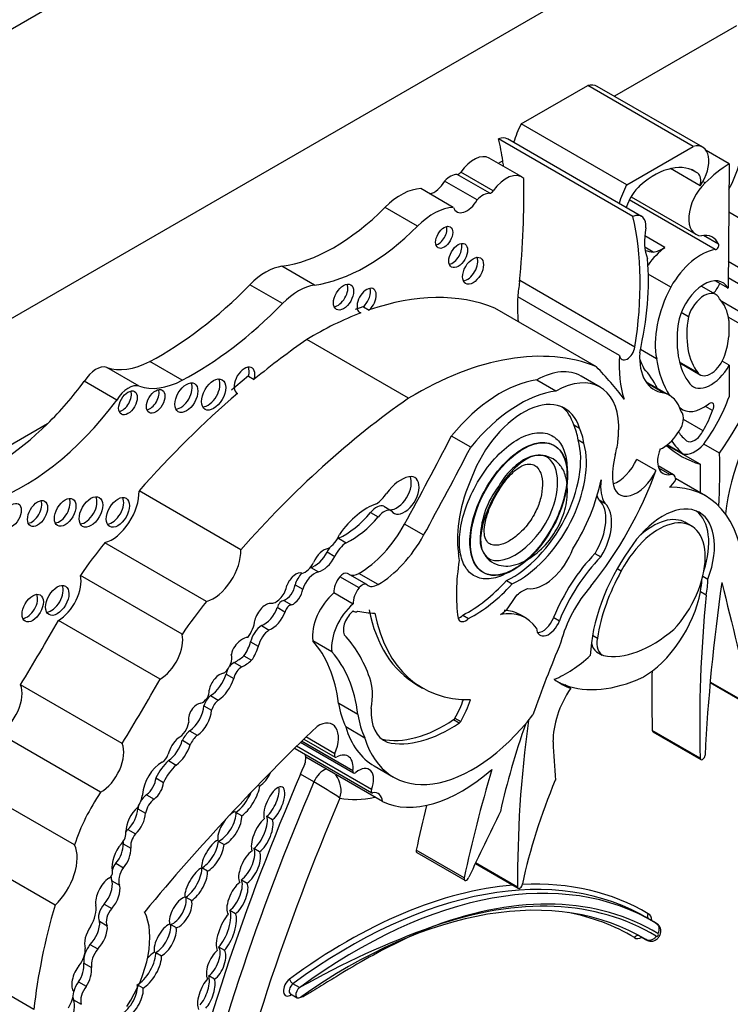
# Model space of a CAD drawing. Units: millimetres. Extents: x 0 to 1189, y 0 to 1162.
# Drawn here: x 933 to 943, y 171 to 185 of the extents above; entities that cross this region are included whole.
import ezdxf
from ezdxf import colors
from ezdxf.entities.mleader import LeaderData, LeaderLine
from ezdxf.math import Vec2, Vec3

# ---------------------------------------------------------------- set-up
doc = ezdxf.new("R2010")
doc.units = ezdxf.units.MM
doc.layers.add('DV7_Défaut', color=7, linetype='Continuous')
doc.layers.add('Défaut', color=7, linetype='Continuous')

# ---------------------------------------------------------------- blocks, each defined once
blk = doc.blocks.new('_DOT')
at = {"color": 0}
blk.add_line((0, 0), (-1, 0), dxfattribs=at)
at = {"color": 0, "const_width": 0.333}
blk.add_lwpolyline([(-0.1665, 0, 1), (0.1665, 0, 1)], format="xyb", close=True, dxfattribs=at)
blk = doc.blocks.new('SE6')
at = {"layer": 'DV7_Défaut', "color": 7, "linetype": 'Continuous'}
for p, q in [((925.663, 180.385), (953.947, 196.715)), ((929.587, 178.731), (950.023, 190.53)), ((942.669, 184.577), (941.017, 183.624)), ((939.755, 183.25), (940.655, 183.77)), ((942.083, 182.945), (940.655, 183.77)), ((942.212, 182.934), (940.784, 183.758)), ((941.183, 182.426), (939.755, 183.25)), ((941.267, 181.998), (939.449, 183.047)), ((941.385, 181.999), (939.568, 183.048)), ((941.183, 182.426), (942.083, 182.945)), ((942.57, 182.712), (942.257, 182.892)), ((939.764, 182.532), (939.323, 182.787)), ((939.505, 182.751), (939.445, 182.716)), ((939.376, 182.343), (938.936, 182.598)), ((942.178, 182.414), (941.777, 182.645)), ((942.144, 182.582), (942.061, 182.63)), ((942.57, 182.712), (942.555, 181.025)), ((939.159, 182.222), (938.718, 182.476)), ((939.328, 182.311), (938.887, 182.565)), ((942.245, 182.453), (942.214, 182.471)), ((938.836, 182.12), (938.395, 182.375)), ((942.382, 181.549), (941.218, 182.221)), ((941.242, 182.264), (942.118, 181.758)), ((938.351, 181.866), (937.911, 182.12)), ((944.238, 181.089), (942.564, 182.056)), ((941.7, 181.579), (941.428, 181.735)), ((942.428, 181.624), (942.225, 181.741)), ((941.543, 181.516), (941.428, 181.582)), ((936.956, 181.069), (936.516, 181.323)), ((943.997, 180.555), (942.558, 181.386)), ((941.294, 180.229), (939.735, 181.13)), ((941.78, 181.042), (941.476, 181.217)), ((942.555, 181.025), (942.379, 181.127)), ((942.557, 181.17), (944.012, 180.329)), ((936.523, 180.819), (936.083, 181.073)), ((942.39, 180.942), (942.193, 181.055)), ((941.087, 180.116), (939.709, 180.912)), ((937.619, 180.776), (937.697, 180.731)), ((940.774, 179.963), (939.396, 180.758)), ((944.149, 179.878), (942.471, 180.846)), ((937.558, 180.706), (937.584, 180.691)), ((942.019, 180.641), (941.921, 180.698)), ((943.185, 180.275), (942.559, 180.636)), ((942.566, 180.59), (942.566, 180.374)), ((938.23, 179.537), (936.853, 180.332)), ((941.588, 180.069), (941.369, 180.195)), ((934.585, 179.7), (934.145, 179.954)), ((935.165, 179.781), (934.725, 180.035)), ((942.15, 179.879), (941.898, 180.024)), ((941.901, 180.015), (942.177, 179.856)), ((942.57, 179.983), (942.476, 180.037)), ((942.57, 179.983), (942.57, 179.558)), ((936.062, 179.838), (936.14, 179.793)), ((940.824, 179.688), (940.565, 179.838)), ((934.28, 179.512), (933.84, 179.767)), ((940.225, 179.635), (939.965, 179.784)), ((941.756, 179.58), (941.443, 179.761)), ((941.68, 179.612), (941.458, 179.74)), ((935.906, 179.606), (935.912, 179.602)), ((941.907, 179.407), (941.902, 179.41)), ((941.904, 179.404), (941.939, 179.384)), ((942.346, 179.372), (942.249, 179.427)), ((933.341, 179.192), (931.854, 178.333)), ((940.466, 179.176), (940.544, 179.131)), ((942.217, 179.098), (941.951, 179.251)), ((939.071, 178.877), (938.812, 179.026)), ((940.527, 178.972), (940.605, 178.927)), ((942.179, 178.643), (941.728, 178.904)), ((941.946, 178.782), (941.731, 178.906)), ((942.441, 178.794), (942.228, 178.917)), ((941.58, 178.559), (941.32, 178.709)), ((941.818, 178.501), (941.607, 178.623)), ((941.769, 178.504), (941.616, 178.592)), ((942.248, 178.216), (941.846, 178.449)), ((935.958, 177.487), (934.581, 178.282)), ((937.896, 178.075), (938, 178.015)), ((940.81, 178.16), (940.888, 178.115)), ((937.714, 177.99), (937.818, 177.93)), ((938.435, 177.682), (938.175, 177.832)), ((942.068, 177.802), (941.971, 177.858)), ((935.495, 176.787), (934.118, 177.582)), ((937.283, 177.641), (937.387, 177.581)), ((937.127, 177.456), (937.231, 177.396)), ((940.754, 177.436), (940.832, 177.391)), ((935.164, 176.342), (933.787, 177.137)), ((936.905, 177.247), (937.009, 177.187)), ((937.663, 177.014), (937.404, 177.164)), ((937.818, 177.016), (937.558, 177.166)), ((939.238, 177.181), (939.245, 177.177)), ((941.055, 177.232), (941.11, 177.2)), ((942.213, 177.127), (942.282, 177.088)), ((936.693, 177.013), (936.797, 176.953)), ((937.559, 176.97), (937.3, 177.12)), ((939.555, 177.069), (939.633, 177.024)), ((937.48, 176.752), (937.22, 176.902)), ((942.259, 176.872), (942.182, 176.917)), ((936.54, 176.799), (936.644, 176.739)), ((936.453, 176.707), (936.557, 176.647)), ((937.479, 176.657), (937.49, 176.651)), ((938.965, 176.601), (939.043, 176.556)), ((939.816, 176.563), (939.738, 176.608)), ((934.866, 175.735), (933.489, 176.53)), ((936.24, 176.46), (936.344, 176.4)), ((940.195, 176.57), (940.273, 176.525)), ((940.72, 176.329), (940.787, 176.29)), ((936.092, 176.242), (936.196, 176.182)), ((937.192, 176.104), (936.932, 176.254)), ((940.776, 176.106), (940.853, 176.061)), ((935.87, 175.962), (935.974, 175.902)), ((936.001, 176.05), (936.105, 175.99)), ((935.759, 175.804), (935.863, 175.744)), ((934.354, 174.864), (932.977, 175.659)), ((938.342, 175.659), (938.42, 175.614)), ((940.424, 175.612), (940.347, 175.657)), ((942.897, 175.358), (942.313, 175.696)), ((942.313, 175.69), (942.905, 175.348)), ((935.55, 175.512), (935.654, 175.452)), ((937.543, 175.256), (937.284, 175.406)), ((935.459, 175.374), (935.563, 175.314)), ((938.839, 175.187), (938.917, 175.142)), ((938.858, 175.207), (938.936, 175.162)), ((934.061, 174.203), (932.684, 174.998)), ((935.266, 175.035), (935.37, 174.975)), ((937.639, 174.938), (937.38, 175.088)), ((942.179, 174.667), (941.53, 175.042)), ((941.539, 175.021), (942.189, 174.647)), ((935.168, 174.907), (935.272, 174.847)), ((936.768, 174.88), (937.486, 174.466)), ((937.476, 174.494), (936.782, 174.894)), ((936.813, 174.924), (937.235, 174.68)), ((937.231, 174.726), (936.841, 174.952)), ((937.866, 174.924), (937.941, 174.881)), ((936.693, 174.798), (937.732, 174.198)), ((937.727, 174.242), (936.714, 174.827)), ((934.979, 174.632), (935.083, 174.572)), ((937.876, 174.078), (936.837, 174.677)), ((937.765, 174.56), (938.025, 174.41)), ((934.81, 174.398), (934.914, 174.338)), ((936.949, 174.344), (936.767, 174.449)), ((933.709, 173.49), (932.331, 174.285)), ((936.193, 174.301), (936.216, 174.287)), ((934.682, 174.171), (934.786, 174.111)), ((934.566, 173.98), (934.67, 173.92)), ((935.971, 173.886), (935.893, 173.931)), ((936.311, 173.878), (936.389, 173.833)), ((934.428, 173.7), (934.532, 173.64)), ((935.654, 173.543), (935.732, 173.498)), ((933.444, 172.676), (932.067, 173.471)), ((934.367, 173.506), (934.471, 173.446)), ((936.214, 173.399), (936.136, 173.444)), ((938.983, 173.044), (938.334, 173.419)), ((938.343, 173.387), (938.992, 173.012)), ((934.266, 173.243), (934.37, 173.183)), ((935.508, 173.138), (935.43, 173.183)), ((939.134, 173.239), (939.715, 172.904)), ((939.706, 172.919), (939.138, 173.247)), ((934.214, 173.005), (934.318, 172.945)), ((935.967, 173.02), (936.044, 172.975)), ((935.216, 172.784), (935.294, 172.739)), ((934.107, 172.689), (934.211, 172.629)), ((935.888, 172.559), (935.81, 172.604)), ((934.047, 172.457), (934.151, 172.398)), ((941.535, 172.459), (941.444, 172.511)), ((941.586, 172.43), (941.495, 172.483)), ((935.087, 172.368), (935.009, 172.413)), ((941.364, 172.255), (941.455, 172.203)), ((941.447, 172.209), (941.372, 172.252)), ((933.157, 171.263), (931.78, 172.058)), ((933.917, 172.144), (934.021, 172.084)), ((935.659, 172.111), (935.737, 172.066)), ((934.808, 172.037), (934.886, 171.992)), ((933.834, 171.892), (933.937, 171.832)), ((935.603, 171.672), (935.525, 171.717)), ((933.763, 171.637), (933.866, 171.577)), ((934.635, 171.553), (934.573, 171.589)), ((936.755, 171.559), (936.665, 171.611)), ((933.693, 171.394), (933.797, 171.334)), ((936.631, 171.475), (936.721, 171.423))]:
    blk.add_line(p, q, dxfattribs=at)
for centre, radius, start, end in [((940.403, 177.611), 1.203, 142.3997, 177.3386), ((933.356, 168.195), 7.122, 56.3653, 59.7043), ((936.951, 174.227), 0.365, 343.6848, 35.7633), ((942.401, 161.615), 11.435, 109.5523, 119.587)]:
    blk.add_arc(centre, radius, start, end, dxfattribs=at)
for centre, major_axis, ratio, start_param, end_param in [((940.582, 183.408), (-0.202, -0.35), 0.57735, 3.141593, 3.669328), ((940.221, 183.059), (-0.434, -0.752), 0.57735, 4.789948, 5.109526), ((939.422, 182.797), (-0.145, -0.251), 0.57735, 3.141593, 3.79677), ((935.972, 180.075), (2.529, 4.38), 0.57735, -0.630845, -0.549645), ((942.066, 182.6), (-0.479, -0.83), 0.57735, 1.617573, 2.430926), ((942.01, 182.584), (-0.202, -0.35), 0.57735, 1.414803, 3.669328), ((939.112, 182.421), (-0.211, -0.366), 0.57735, 3.141593, 4.557632), ((935.972, 180.075), (2.529, 4.38), 0.57735, -0.650709, -0.630845), ((941.555, 181.657), (-0.549, -0.952), 0.57735, 3.065653, 4.171544), ((938.909, 182.625), (-0.0325, -0.0563), 0.57735, 0.298016, 1.41604), ((939.552, 182.166), (-0.211, -0.366), 0.57735, 3.011787, 4.557632), ((942.662, 181.179), (0.973, 1.686), 0.57735, 0.852273, 1.093035), ((938.58, 182.553), (0.137, 0.238), 0.57735, 3.599141, 4.723145), ((938.795, 182.311), (0.139, 0.241), 0.57735, 0.298016, 1.185911), ((931.46, 177.474), (5.891, 10.204), 0.57735, -0.904028, -0.761483), ((942.348, 182.156), (0.23, 0.399), 0.57735, 1.10912, 3.433397), ((942.024, 182.386), (0.115, 0.199), 0.57735, 5.167773, 6.236784), ((938.127, 181.569), (0.441, 0.764), 0.57735, 0.340806, 1.139177), ((939.349, 182.371), (-0.0325, -0.0563), 0.57735, 0.298016, 1.41604), ((941.649, 182.234), (-0.434, -0.752), 0.57735, 4.789948, 5.109526), ((941.449, 182.136), (0.211, 0.365), 0.57735, 1.063649, 1.935413), ((939.02, 182.299), (0.137, 0.238), 0.57735, 2.684044, 4.723145), ((939.235, 182.057), (0.139, 0.241), 0.57735, 0.298016, 1.185911), ((937.223, 183.873), (-1.404, -2.431), 0.57735, 0.421097, 1.139177), ((938.567, 181.315), (0.441, 0.764), 0.57735, 0.340806, 1.139177), ((941.24, 181.748), (-0.145, -0.251), 0.57735, 2.259343, 3.79677), ((937.789, 179.026), (2.529, 4.38), 0.57735, 5.29792, 5.73354), ((937.664, 183.619), (-1.404, -2.431), 0.57735, 0.421097, 1.139177), ((938.634, 181.76), (-0.082, -0.142), 0.57735, 0.493141, 2.648452), ((942.039, 182.009), (-0.434, -0.752), 0.57735, 5.245947, 5.863693), ((942.072, 181.241), (-0.274, -0.475), 0.57735, 2.763041, 3.606533), ((938.824, 181.514), (-0.09, -0.156), 0.57735, 0.448341, 2.693252), ((942.237, 183.239), (0.947, 1.64), 0.57735, 3.28378, 3.381864), ((941.794, 180.986), (0.402, 0.696), 0.57735, 0.951855, 1.388355), ((941.677, 181.997), (-0.265, -0.459), 0.57735, 0.419383, 0.846193), ((942.187, 180.821), (-0.401, -0.695), 0.57735, 3.576286, 4.727359), ((942.398, 181.591), (-0.0233, -0.0404), 0.57735, 0.29776, 2.763041), ((939.025, 181.308), (-0.1, -0.173), 0.57735, 0.400705, 2.740887), ((938.744, 179.559), (1.933, 3.347), 0.57735, 5.202962, 5.591442), ((936.299, 180.543), (0.43, 0.744), 0.57735, 0.421097, 1.149699), ((942.229, 180.663), (-0.254, -0.44), 0.57735, 2.786353, 5.144485), ((934.871, 184.044), (-2.406, -4.167), 0.57735, 0.742505, 1.149699), ((936.74, 180.288), (0.43, 0.744), 0.57735, 0.421097, 1.149699), ((937.272, 180.951), (-0.097, -0.167), 0.57735, 0.415132, 2.726461), ((937.662, 180.857), (0.092, 0.16), 0.57735, 4.196244, 9.568121), ((937.584, 180.902), (0.092, 0.16), 0.57735, 4.196244, 5.847214), ((941.077, 181.565), (-0.971, -1.681), 0.57735, -0.990952, -0.871559), ((942.431, 180.765), (-0.609, -1.055), 0.57735, 4.782466, 5.710056), ((942.246, 181.154), (-0.179, -0.311), 0.57735, 1.253601, 1.690657), ((936.936, 175.994), (2.687, 4.654), 0.57735, 0.081154, 0.583891), ((941.077, 181.565), (-0.971, -1.681), 0.57735, -0.871559, -0.655351), ((942.229, 180.663), (-0.161, -0.278), 0.57735, 2.737936, 5.110045), ((941.873, 180.082), (0.495, 0.857), 0.57735, 5.632062, 6.124823), ((935.311, 183.79), (-2.406, -4.167), 0.57735, 0.742505, 1.149699), ((936.858, 176.039), (2.687, 4.654), 0.57735, 0.583891, 0.614103), ((936.936, 175.994), (2.687, 4.654), 0.57735, 0.614103, 0.80728), ((942.958, 180.947), (-0.773, -1.339), 0.57735, 5.273434, 6.069869), ((942.958, 180.947), (-0.68, -1.177), 0.57735, 5.283028, 6.069869), ((937.533, 172.905), (4.813, 8.336), 0.57735, 0.885383, 0.991433), ((941.873, 180.082), (0.495, 0.857), 0.57735, 5.075904, 5.363512), ((938.314, 175.199), (2.687, 4.654), 0.57735, 0.081154, 0.80728), ((941.191, 180.191), (0.074, 0.129), 0.57735, 2.475907, 5.32039), ((940.916, 180.232), (-1.783, -3.088), 0.57735, 1.43488, 1.905607), ((942.454, 180.769), (-0.971, -1.681), 0.57735, 5.411626, 5.811519), ((942.035, 180.483), (0.479, 0.83), 0.57735, 2.281463, 3.375183), ((943.376, 182.075), (-1.516, -2.626), 0.57735, -0.441554, -0.36818), ((943.147, 181.248), (-1.115, -1.932), 0.57735, 5.651832, 5.997018), ((942.323, 180.108), (0.146, 0.253), 0.57735, 2.928276, 5.075904), ((933.998, 179.661), (0.164, 0.285), 0.57735, 0.102686, 1.534768), ((934.767, 181.197), (-0.697, -1.208), 0.57735, 0.102686, 0.742505), ((936.009, 179.777), (0.1, 0.173), 0.57735, -1.156888, 3.174125), ((935.931, 179.822), (0.1, 0.173), 0.57735, -1.156888, -0.400705), ((939.954, 178.78), (-0.611, -1.058), 0.57735, 3.141593, 3.913401), ((933.86, 170.206), (6.03, 10.444), 0.57735, -0.239447, -0.15993), ((939.713, 177.602), (1.463, 2.533), 0.57735, 5.920813, 6.100915), ((942.323, 180.108), (0.239, 0.414), 0.57735, 2.928276, 4.743334), ((935.513, 179.632), (-0.116, -0.201), 0.57735, 0.343092, 2.798501), ((937.455, 172.95), (4.813, 8.336), 0.57735, 0.991433, 1.025803), ((940.213, 178.63), (-0.611, -1.058), 0.57735, 2.395542, 3.913401), ((932.592, 181.216), (-1.595, -2.763), 0.57735, 1.123993, 1.371493), ((934.438, 179.407), (0.164, 0.285), 0.57735, 0.102686, 1.534768), ((935.207, 180.943), (-0.697, -1.208), 0.57735, 0.102686, 0.742505), ((934.728, 179.54), (-0.089, -0.153), 0.57735, 0.455139, 2.686454), ((935.144, 179.59), (-0.11, -0.19), 0.57735, 0.362935, 2.778658), ((939.473, 178.036), (0.962, 1.666), 0.57735, 0.41506, 1.293399), ((944.278, 178.686), (1.258, 2.178), 0.57735, 1.432626, 2.209179), ((934.353, 179.519), (-0.089, -0.154), 0.57735, 0.453047, 2.688546), ((937.533, 172.905), (4.813, 8.336), 0.57735, 1.025803, 1.234004), ((938.91, 172.109), (4.813, 8.336), 0.57735, 0.885383, 1.234004), ((939.733, 177.886), (0.962, 1.666), 0.57735, 0.41506, 1.293399), ((939.782, 178.424), (-0.563, -0.976), 0.57735, 2.650336, 4.989167), ((941.29, 178.773), (-0.466, -0.807), 0.57735, 2.648208, 3.294117), ((941.629, 179.585), (0.751, 1.301), 0.57735, 4.522915, 5.014029), ((933.032, 180.962), (-1.595, -2.763), 0.57735, 0.546022, 1.371493), ((939.704, 178.469), (-0.563, -0.976), 0.57735, 2.650336, 3.072402), ((942.224, 179.879), (0.286, 0.495), 0.57735, 3.022146, 4.100492), ((942.304, 179.398), (-0.0422, -0.0731), 0.57735, 1.550073, 4.100492), ((941.797, 179.177), (0.11, 0.19), 0.57735, 4.454798, 6.139167), ((941.788, 179.375), (-0.442, -0.766), 0.57735, 1.54202, 1.888268), ((932.592, 181.216), (-1.595, -2.763), 0.57735, 0.546022, 1.123993), ((939.689, 178.332), (0.6, 1.04), 0.57735, 5.656998, 5.912076), ((939.767, 178.288), (0.6, 1.04), 0.57735, 5.656998, 5.912076), ((923.108, 185.344), (14.562, 25.221), 0.57735, 4.747697, 4.794223), ((941.674, 179.227), (-0.221, -0.382), 0.57735, 0.657721, 1.484687), ((943.464, 181.135), (-1.319, -2.285), 0.57735, 6.057341, 6.160181), ((942.102, 179.138), (0.104, 0.181), 0.57735, 3.097335, 4.819893), ((923.368, 185.194), (14.562, 25.221), 0.57735, 4.747697, 4.794223), ((939.638, 178.178), (0.652, 1.13), 0.57735, 3.837136, 5.76422), ((939.715, 178.133), (0.652, 1.13), 0.57735, 3.837136, 5.76422), ((940.213, 178.63), (0.611, 1.058), 0.57735, -1.120639, -0.930441), ((943.704, 181.842), (1.783, 3.088), 0.57735, 3.022133, 3.277509), ((943.964, 181.692), (-1.783, -3.088), 0.57735, 6.029765, 6.140577), ((942.108, 179.143), (-0.2, -0.346), 0.57735, 0.175812, 1.214605), ((941.686, 178.888), (-0.492, -0.852), 0.57735, 5.162546, 5.60031), ((941.855, 178.829), (0.179, 0.311), 0.57735, 1.837171, 3.584123), ((935.238, 174.398), (5.095, 8.825), 0.57735, -0.842838, -0.756877), ((941.058, 178.782), (0.23, 0.399), 0.57735, 3.740738, 4.861521), ((949.382, 182.564), (-5.095, -8.825), 0.57735, -0.813919, -0.767636), ((938.13, 178.038), (0.242, 0.42), 0.57735, 0.479121, 1.396441), ((938.07, 178.283), (-0.14, -0.242), 0.57735, 0.289936, 2.760547), ((938.174, 178.223), (-0.14, -0.242), 0.57735, -0.289936, 3.620714), ((939.996, 178.271), (-0.781, -1.353), 0.57735, 4.893967, 5.651092), ((939.563, 178.615), (-1.61, -2.788), 0.57735, 1.307326, 1.873695), ((941.318, 178.632), (0.23, 0.399), 0.57735, 2.458717, 4.861521), ((941.749, 178.381), (-0.069, -0.12), 0.57735, 2.358739, 3.714047), ((939.614, 178.109), (-0.896, -1.552), 0.57735, 1.510629, 2.092021), ((941.278, 178.595), (-0.317, -0.548), 0.57735, 5.317513, 6.013419), ((941.762, 178.448), (0.07, 0.12), 0.57735, 3.919999, 4.958947), ((940.991, 176.038), (-1.258, -2.178), 0.57735, 2.419304, 3.478771), ((933.852, 178.043), (-0.113, -0.196), 0.57735, 0.351633, 2.78996), ((934.212, 178.049), (-0.261, -0.452), 0.57735, 0.527435, 2.402506), ((934.217, 178.037), (-0.111, -0.192), 0.57735, 0.359447, 2.782145), ((937.761, 178.433), (-0.212, -0.368), 0.57735, 0.897569, 1.396441), ((941.2, 178.64), (-0.317, -0.548), 0.57735, -0.42117, -0.269767), ((933.129, 178.02), (-0.096, -0.167), 0.57735, 0.416487, 2.725106), ((933.503, 178.038), (-0.103, -0.179), 0.57735, 0.385919, 2.755674), ((937.666, 177.331), (0.44, 0.762), 0.57735, 0.577773, 1.422238), ((937.794, 177.882), (0.109, 0.189), 0.57735, 0.05777, 1.322808), ((940.456, 177.645), (0.315, 0.545), 0.57735, 4.6621, 6.146452), ((940.534, 177.6), (0.315, 0.545), 0.57735, 4.6621, 6.146452), ((941.671, 177.132), (-0.496, -0.859), 0.57735, 1.843047, 4.633427), ((937.351, 178.584), (-0.555, -0.962), 0.57735, 0.698892, 1.266553), ((937.455, 178.524), (-0.555, -0.962), 0.57735, 0.698892, 1.266553), ((937.897, 177.822), (0.109, 0.189), 0.57735, 0.05777, 1.322808), ((941.516, 177.03), (-0.462, -0.825), 0.558223, 3.128314, 4.187336), ((941.593, 177.177), (-0.496, -0.859), 0.57735, 1.918401, 3.062984), ((937.558, 178.14), (0.596, 1.033), 0.57735, 3.927446, 4.747697), ((941.594, 176.985), (-0.462, -0.825), 0.558223, 1.141227, 4.763827), ((937.132, 177.72), (0.137, 0.238), 0.57735, 3.980801, 4.932036), ((937.817, 177.99), (0.596, 1.033), 0.57735, 3.927446, 4.747697), ((935.738, 175.296), (2.281, 3.952), 0.57735, 1.311587, 1.434872), ((937.394, 177.351), (-0.143, -0.248), 0.57735, 3.961651, 4.86098), ((937.29, 177.411), (-0.143, -0.248), 0.57735, 3.961651, 4.076013), ((935.589, 177.254), (-0.261, -0.452), 0.57735, 0.527435, 2.402506), ((936.963, 177.517), (-0.151, -0.261), 0.57735, 0.510677, 1.667949), ((937.083, 177.289), (0.118, 0.204), 0.57735, 0.417899, 1.773456), ((937.066, 177.457), (-0.151, -0.261), 0.57735, 0.510677, 1.667949), ((937.29, 177.411), (-0.143, -0.248), 0.57735, 4.6327, 4.86098), ((939.685, 177.958), (-0.554, -0.959), 0.57735, -0.717589, -0.594917), ((940.071, 177.526), (-0.311, -0.538), 0.57735, 0.229504, 1.846169), ((941.193, 176.431), (0.831, 1.44), 0.57735, 1.168376, 1.800551), ((941.271, 176.386), (0.831, 1.44), 0.57735, 1.168376, 1.800551), ((941.972, 176.726), (-0.907, -1.571), 0.57735, 4.557718, 5.452216), ((936.83, 177.353), (0.103, 0.179), 0.57735, 3.62718, 4.826933), ((940.804, 177.991), (-1.362, -2.359), 0.57735, 5.298074, 5.647756), ((933.489, 176.883), (-0.217, -0.375), 0.57735, 0.786595, 2.587986), ((936.702, 177), (0.094, 0.163), 0.57735, 0.096468, 1.876092), ((936.856, 177.019), (-0.127, -0.221), 0.57735, 4.3383, 5.059102), ((936.96, 176.959), (-0.127, -0.221), 0.57735, 3.652269, 5.059102), ((936.856, 177.019), (-0.127, -0.221), 0.57735, 3.652269, 3.678864), ((937.342, 177.057), (-0.061, -0.107), 0.57735, 3.141593, 4.44084), ((937.558, 177.391), (0.138, 0.238), 0.57735, 3.2475, 3.927446), ((942.016, 176.725), (-0.885, -1.534), 0.57735, 4.735977, 5.306349), ((933.396, 176.846), (-0.111, -0.193), 0.57735, 0.357295, 2.784297), ((936.437, 176.955), (0.106, 0.184), 0.57735, 3.497467, 5.283512), ((936.563, 176.962), (-0.093, -0.161), 0.57735, 0.609083, 2.194629), ((937.377, 177.007), (0.111, 0.193), 0.57735, 1.299247, 2.43292), ((937.602, 176.907), (-0.061, -0.107), 0.57735, 3.053566, 4.44084), ((937.818, 177.241), (0.138, 0.238), 0.57735, 3.053566, 3.927446), ((939.039, 178.071), (-0.875, -1.516), 0.57735, 0.725148, 1.214668), ((939.117, 178.026), (-0.875, -1.516), 0.57735, 0.725148, 1.214668), ((941.037, 176.364), (-0.558, -0.967), 0.57735, 4.371109, 5.162283), ((941.406, 176.686), (0.564, 0.977), 0.57735, -1.023176, -0.849606), ((957.791, 182.673), (-11.01, -19.07), 0.57735, -0.96517, -0.841394), ((941.484, 176.641), (0.564, 0.977), 0.57735, -1.023176, -0.800851), ((1015.583, 239.724), (-53.195, -92.137), 0.57735, -0.547516, -0.524581), ((933.064, 176.742), (-0.102, -0.177), 0.57735, 0.390171, 2.751421), ((936.667, 176.902), (-0.093, -0.161), 0.57735, 0.609083, 2.194629), ((937.302, 176.529), (0.264, 0.457), 0.57735, 1.005854, 2.498677), ((937.637, 176.857), (0.111, 0.193), 0.57735, 1.299247, 2.43292), ((941.406, 176.686), (0.564, 0.977), 0.57735, 3.913235, 5.260009), ((954.434, 182.214), (-8.671, -15.018), 0.57735, -0.904794, -0.752047), ((937.115, 174.501), (2.281, 3.952), 0.57735, 1.311587, 1.434872), ((936.296, 176.562), (0.109, 0.189), 0.57735, 0.256041, 2.04662), ((936.513, 176.718), (-0.0444, -0.0769), 0.57735, 3.48778, 5.175715), ((936.617, 176.658), (-0.0444, -0.0769), 0.57735, 3.48778, 5.175715), ((937.561, 176.379), (0.264, 0.457), 0.57735, 1.005854, 2.498677), ((936.276, 176.705), (-0.14, -0.242), 0.57735, 0.59968, 1.898114), ((936.38, 176.646), (-0.14, -0.242), 0.57735, 0.59968, 1.898114), ((937.508, 176.491), (-0.114, -0.197), 0.57735, 4.096128, 5.873436), ((937.543, 176.743), (0.053, 0.0918), 0.57735, 2.947571, 3.89462), ((940.78, 184.397), (-4.264, -7.385), 0.57735, 0.218272, 0.263136), ((940.027, 178.577), (1.684, 2.917), 0.57735, 2.560578, 3.141593), ((940.104, 178.532), (1.684, 2.917), 0.57735, 2.560578, 3.476725), ((938.93, 176.705), (0.08, 0.139), 0.57735, 3.652187, 4.242757), ((939.195, 175.488), (-0.62, -1.075), 0.57735, 2.866185, 3.601943), ((939.117, 175.533), (-0.62, -1.075), 0.57735, 3.141593, 3.444784), ((923.519, 182.019), (-9.855, -17.069), 0.57735, 1.531278, 1.582547), ((935.927, 176.436), (0.159, 0.275), 0.57735, 4.535659, 5.36776), ((936.251, 176.274), (-0.118, -0.205), 0.57735, 3.993638, 5.18207), ((939.008, 176.66), (0.08, 0.139), 0.57735, 2.652473, 4.242757), ((940.127, 176.534), (0.118, 0.204), 0.57735, 2.425925, 4.992119), ((940.049, 176.579), (0.118, 0.204), 0.57735, 3.4788, 4.992119), ((934.866, 176.088), (-0.217, -0.375), 0.57735, 0.786595, 2.587986), ((936.355, 176.214), (-0.118, -0.205), 0.57735, 3.993638, 5.18207), ((935.178, 173.302), (1.887, 3.268), 0.57735, 5.825416, 6.111988), ((941.54, 177.616), (-0.862, -1.493), 0.57735, 0.201981, 1.016549), ((935.962, 176.106), (0.096, 0.166), 0.57735, 0.842029, 2.099864), ((935.985, 176.121), (0.097, 0.168), 0.57735, 0.244527, 1.005352), ((935.849, 176.204), (-0.183, -0.317), 0.57735, 1.412126, 2.006499), ((935.202, 173.881), (1.485, 2.572), 0.57735, 5.631561, 6.100525), ((947.661, 175.082), (-6.173, -10.692), 0.57735, -1.351397, -1.264045), ((940.952, 176.411), (0.176, 0.305), 0.57735, 2.497698, 3.141593), ((941.029, 176.366), (0.176, 0.305), 0.57735, 2.12998, 3.226133), ((935.716, 175.952), (0.087, 0.151), 0.57735, 4.007308, 5.874733), ((935.953, 176.144), (-0.183, -0.317), 0.57735, 1.412126, 2.006499), ((935.462, 173.731), (1.485, 2.572), 0.57735, 5.631561, 6.100525), ((935.864, 175.834), (-0.076, -0.132), 0.57735, 3.871599, 4.486927), ((935.897, 176.534), (-0.341, -0.591), 0.57735, 0.730006, 1.002458), ((936.001, 176.474), (-0.341, -0.591), 0.57735, 0.730006, 1.002458), ((940.369, 177.136), (-0.809, -1.401), 0.57735, 0.638025, 1.06981), ((935.67, 175.633), (0.1, 0.173), 0.57735, 0.377255, 2.151065), ((935.541, 175.778), (-0.166, -0.287), 0.57735, 0.821422, 1.978351), ((935.864, 175.834), (-0.076, -0.132), 0.57735, 4.768301, 5.257124), ((935.968, 175.774), (-0.076, -0.132), 0.57735, 3.871599, 5.257124), ((953.785, 182.589), (-8.671, -15.018), 0.57735, -0.808927, -0.752047), ((932.685, 175.36), (-0.221, -0.383), 0.57735, 0.783073, 2.724794), ((924.896, 181.224), (-9.855, -17.069), 0.57735, 1.531278, 1.582547), ((935.645, 175.718), (-0.166, -0.287), 0.57735, 0.821422, 1.978351), ((937.09, 175.149), (0.46, 0.797), 0.57735, 5.258411, 5.835482), ((941.666, 178.066), (1.38, 2.389), 0.57735, 3.078066, 3.237362), ((941.588, 178.111), (1.38, 2.389), 0.57735, 3.169828, 3.237362), ((941.588, 178.111), (-1.38, -2.389), 0.57735, 0.09577, 0.686462), ((935.443, 175.522), (0.063, 0.109), 0.57735, 3.6576, 5.624195), ((940.824, 175.267), (0.452, 0.782), 0.57735, 1.461021, 2.374208), ((935.368, 175.256), (0.084, 0.145), 0.57735, 0.341119, 2.627696), ((935.573, 175.386), (-0.087, -0.151), 0.57735, 4.11769, 5.107385), ((935.677, 175.326), (-0.087, -0.151), 0.57735, 4.11769, 5.107385), ((938.557, 176.376), (-0.912, -1.579), 0.57735, 5.655881, 5.918166), ((938.349, 175.484), (0.502, 0.869), 0.57735, 4.727268, 5.00595), ((938.427, 175.439), (0.502, 0.869), 0.57735, 4.727268, 5.053768), ((935.244, 175.271), (-0.153, -0.265), 0.57735, 0.890079, 2.272195), ((935.348, 175.211), (-0.153, -0.265), 0.57735, 0.890079, 2.272195), ((938.817, 176.226), (-0.912, -1.579), 0.57735, 5.655881, 5.918166), ((938.338, 175.654), (0.436, 0.754), 0.57735, 2.304033, 3.227119), ((935.121, 175.099), (0.095, 0.164), 0.57735, 3.843522, 5.351439), ((937, 174.777), (-0.199, -0.344), 0.57735, 1.752807, 3.959951), ((939.103, 176.278), (1.079, 1.868), 0.57735, 2.64106, 4.485582), ((938.714, 176.826), (-1.052, -1.822), 0.57735, 0.176411, 0.869929), ((938.792, 176.781), (-1.052, -1.822), 0.57735, 0.176411, 0.869929), ((938.837, 175.223), (-0.0233, -0.0404), 0.57735, 0.869929, 1.502134), ((938.915, 175.178), (-0.0233, -0.0404), 0.57735, 0.869929, 1.502134), ((944.436, 175.091), (-3.664, -6.346), 0.57735, -1.255352, -1.076713), ((950.362, 179.209), (-7.535, -13.051), 0.57735, -0.951535, -0.774174), ((941.541, 161.828), (10.252, 17.756), 0.57735, 1.104639, 1.280157), ((935.308, 174.856), (-0.128, -0.221), 0.57735, 4.157552, 4.813293), ((938.844, 176.428), (1.079, 1.868), 0.57735, 2.64106, 3.141593), ((941.563, 175.062), (0.0233, 0.0404), 0.57735, 2.389545, 3.141593), ((934.062, 174.565), (-0.221, -0.383), 0.57735, 0.783073, 2.724794), ((935.155, 174.751), (0.134, 0.232), 0.57735, 1.024283, 2.030037), ((934.961, 174.875), (-0.155, -0.269), 0.57735, 0.865292, 2.005989), ((935.411, 174.796), (-0.128, -0.221), 0.57735, 4.157552, 4.813293), ((953.358, 183.262), (-9.326, -16.153), 0.57735, -0.734731, -0.699493), ((935.065, 174.815), (-0.155, -0.269), 0.57735, 0.865292, 2.005989), ((936.717, 174.838), (0.0233, 0.0404), 0.57735, 2.908566, 3.141593), ((937.258, 174.72), (0.0233, 0.0404), 0.57735, 1.752807, 3.871827), ((934.887, 174.31), (0.182, 0.315), 0.57735, 0.750346, 2.317916), ((935.077, 174.322), (-0.235, -0.407), 0.57735, 4.227133, 4.857737), ((934.894, 174.712), (0.062, 0.108), 0.57735, 3.948183, 5.081462), ((936.649, 174.556), (0.133, 0.231), 0.57735, 5.172279, 5.556594), ((936.649, 174.556), (-0.133, -0.231), 0.57735, -3.868184, -3.656618), ((937.244, 174.402), (-0.167, -0.289), 0.57735, 2.198113, 3.871827), ((942.212, 174.687), (0.0233, 0.0404), 0.57735, 2.389545, 5.441791), ((935.181, 174.262), (-0.235, -0.407), 0.57735, 4.227133, 4.857737), ((936.26, 174.475), (-0.118, -0.202), 0.393168, 0.668356, 1.807564), ((937.079, 174.32), (-0.11, -0.191), 0.57735, 3.689773, 4.915172), ((937.509, 174.506), (0.0233, 0.0404), 0.57735, 2.198113, 4.1144), ((937.553, 174.263), (-0.144, -0.249), 0.57735, 1.811308, 4.1144), ((938.955, 176.071), (-1.134, -1.964), 0.57735, 0.046972, 1.039759), ((947.401, 175.232), (-6.173, -10.692), 0.57735, -1.185009, -1.053634), ((934.663, 174.33), (-0.105, -0.182), 0.57735, 0.918105, 2.253823), ((934.766, 174.27), (-0.105, -0.182), 0.57735, 0.918105, 2.253823), ((949.056, 172.194), (-10.406, -18.024), 0.57735, 4.915172, 5.197136), ((949.238, 172.089), (-10.406, -18.024), 0.57735, 4.915172, 5.197136), ((943.329, 173.864), (-2.613, -4.526), 0.57735, 4.928346, 5.224031), ((934.767, 173.541), (-0.823, -1.426), 0.57735, 4.577864, 5.067866), ((935.973, 174.167), (0.145, 0.247), 0.335374, 3.698597, 5.055219), ((936.051, 174.122), (0.145, 0.247), 0.335374, 3.698597, 5.623652), ((936.412, 174.041), (-0.108, -0.234), 0.403847, 0.693879, 5.871536), ((936.334, 174.086), (-0.108, -0.234), 0.403847, 0.693879, 2.660332), ((937.755, 174.239), (0.0233, 0.0404), 0.57735, 1.811308, 3.615916), ((937.688, 173.956), (-0.133, -0.231), 0.57735, 2.415001, 3.615916), ((934.357, 174.108), (0.202, 0.35), 0.57735, 4.734047, 5.209074), ((934.7, 174.024), (-0.098, -0.169), 0.57735, 4.059698, 4.776484), ((934.804, 173.964), (-0.098, -0.169), 0.57735, 4.059698, 5.279691), ((949.446, 171.969), (-10.26, -17.77), 0.57735, 4.918824, 5.197136), ((938.306, 176.445), (-1.281, -2.219), 0.57735, 0.197128, 0.485655), ((934.62, 173.788), (0.155, 0.269), 0.57735, 1.050223, 2.314845), ((934.368, 173.883), (-0.14, -0.243), 0.57735, 1.095414, 2.280035), ((934.7, 174.024), (-0.098, -0.169), 0.57735, 4.979069, 5.279691), ((935.731, 173.766), (0.132, 0.22), 0.43331, 3.592644, 5.780442), ((935.809, 173.721), (-0.132, -0.22), 0.43331, 3.613633, 4.089457), ((946.752, 175.607), (-6.173, -10.692), 0.57735, -1.108275, -1.053634), ((1045.794, 140.521), (-94.988, -164.523), 0.577353, -1.44298, -1.437747), ((934.472, 173.823), (-0.14, -0.243), 0.57735, 1.095414, 2.280035), ((935.809, 173.721), (-0.132, -0.22), 0.43331, 4.43536, 5.783492), ((935.809, 173.721), (0.132, 0.22), 0.43331, 3.592644, 5.780442), ((936.249, 173.625), (-0.111, -0.244), 0.403836, 3.810648, 5.943003), ((936.171, 173.67), (0.111, 0.244), 0.403836, 3.748669, 5.890566), ((936.249, 173.625), (0.111, 0.244), 0.403836, 3.748669, 5.890566), ((934.312, 173.591), (0.065, 0.113), 0.57735, 4.250078, 5.77139), ((934.491, 173.609), (-0.089, -0.155), 0.57735, 4.442237, 4.696548), ((934.491, 173.609), (-0.089, -0.155), 0.57735, -0.771139, -0.566573), ((934.594, 173.549), (-0.089, -0.155), 0.57735, 4.442237, 5.716612), ((935.58, 173.348), (-0.127, -0.212), 0.391639, 3.673706, 5.818411), ((935.503, 173.393), (0.127, 0.212), 0.391639, 3.63321, 5.704562), ((933.319, 173.072), (-0.3, -0.519), 0.57735, 1.083817, 2.763474), ((934.461, 173.326), (0.175, 0.303), 0.57735, 1.290024, 2.494772), ((934.181, 173.385), (-0.132, -0.228), 0.57735, 1.259687, 2.417809), ((934.285, 173.325), (-0.132, -0.228), 0.57735, 1.259687, 2.417809), ((935.58, 173.348), (0.127, 0.212), 0.391639, 3.63321, 5.704562), ((936.078, 173.192), (-0.111, -0.233), 0.427817, 3.753215, 6.002979), ((936, 173.237), (0.111, 0.233), 0.427817, 3.75573, 5.970816), ((936.078, 173.192), (0.111, 0.233), 0.427817, 3.75573, 5.970816), ((938.366, 173.427), (0.0233, 0.0404), 0.57735, 2.087958, 3.141593), ((934.178, 173.095), (0.0319, 0.0553), 0.57735, 3.814705, 6.071921), ((934.345, 173.15), (-0.102, -0.176), 0.57735, 4.508324, 5.052207), ((934.449, 173.09), (-0.102, -0.176), 0.57735, 4.508324, 5.925979), ((935.354, 172.956), (-0.129, -0.227), 0.379022, 3.6111, 5.753518), ((935.276, 173.001), (0.129, 0.227), 0.379022, 3.726035, 5.822662), ((935.354, 172.956), (0.129, 0.227), 0.379022, 3.726035, 5.822662), ((937.431, 165.56), (-4.013, -6.951), 0.57735, 3.130744, 4.062461), ((937.522, 165.508), (-4.013, -6.951), 0.57735, 3.130744, 4.062461), ((934.191, 172.823), (0.14, 0.243), 0.57735, 0.879031, 2.503138), ((934.028, 172.845), (-0.136, -0.235), 0.57735, 1.212388, 2.595561), ((934.345, 173.15), (-0.102, -0.176), 0.57735, 5.51347, 5.925979), ((935.836, 172.814), (0.107, 0.23), 0.418294, 3.79801, 5.973791), ((939.015, 173.052), (0.0233, 0.0404), 0.57735, 2.087958, 5.042051), ((934.132, 172.785), (-0.136, -0.235), 0.57735, 1.212388, 2.595561), ((935.913, 172.769), (-0.107, -0.23), 0.418294, 3.766939, 6.09261), ((935.913, 172.769), (0.107, 0.23), 0.418294, 3.79801, 5.973791), ((937.392, 165.583), (-4.041, -6.999), 0.57735, 3.522693, 4.062461), ((937.396, 165.279), (-4.013, -6.951), 0.57735, 3.132244, 4.03759), ((939.739, 172.944), (0.0233, 0.0404), 0.57735, 2.534537, 5.513718), ((937.392, 165.583), (-4.041, -6.999), 0.57735, 3.131107, 3.497648), ((935.145, 172.577), (-0.117, -0.205), 0.489515, 3.648368, 5.815212), ((935.067, 172.622), (0.117, 0.205), 0.489515, 3.614003, 5.849898), ((935.145, 172.577), (0.117, 0.205), 0.489515, 3.614003, 5.849898), ((937.6, 165.463), (-3.958, -6.856), 0.57735, 3.129584, 3.751994), ((937.474, 165.234), (-4.068, -7.046), 0.57735, 3.131126, 3.734598), ((937.62, 173.139), (-3.185, -5.516), 0.57735, 5.113968, 5.362758), ((933.772, 172.495), (0.161, 0.279), 0.57735, 4.664734, 5.700168), ((934.159, 172.587), (-0.089, -0.154), 0.57735, 4.35398, 5.962651), ((934.263, 172.527), (-0.089, -0.154), 0.57735, 4.35398, 5.962651), ((935.687, 172.354), (0.1, 0.273), 0.347044, 3.752252, 5.980297), ((933.894, 172.324), (-0.105, -0.22), 0.515376, 0.898038, 2.440015), ((933.884, 171.752), (0.596, 1.033), 0.57735, 4.609401, 5.908509), ((935.764, 172.309), (-0.1, -0.273), 0.347044, 3.761829, 5.963526), ((935.764, 172.309), (0.1, 0.273), 0.347044, 3.752252, 5.980297), ((937.267, 165.354), (-3.986, -6.903), 0.57735, 3.132607, 3.33946), ((941.39, 172.392), (-0.093, -0.161), 0.57735, 2.352116, 3.228542), ((941.429, 172.369), (-0.066, -0.114), 0.57735, 3.141593, 3.204482), ((933.998, 172.264), (0.105, 0.22), 0.515376, 1.232081, 2.682002), ((933.998, 172.264), (-0.105, -0.22), 0.515376, 0.898038, 2.440015), ((934.936, 172.204), (-0.118, -0.217), 0.443125, 3.634499, 5.795264), ((934.859, 172.249), (0.118, 0.217), 0.443125, 3.692468, 5.776923), ((934.936, 172.204), (0.118, 0.217), 0.443125, 3.692468, 5.776923), ((941.52, 172.317), (-0.066, -0.114), 0.57735, 3.141593, 3.247269), ((941.39, 172.392), (-0.093, -0.161), 0.57735, -0.10583, 0.789477), ((941.429, 172.369), (-0.066, -0.114), 0.57735, -0.102718, 0), ((941.52, 172.317), (-0.066, -0.114), 0.57735, -0.124373, -0.001181), ((941.598, 172.272), (-0.0105, -0.0182), 0.57735, -0.296928, 3.423843), ((933.686, 171.978), (0.118, 0.205), 0.57735, 4.43299, 5.58284), ((934.01, 172.022), (-0.126, -0.218), 0.57735, 4.476094, 5.63606), ((934.114, 171.962), (-0.126, -0.218), 0.57735, 4.476094, 5.63606), ((935.625, 171.869), (-0.093, -0.211), 0.44653, 3.807701, 6.008557), ((935.547, 171.914), (0.093, 0.211), 0.44653, 3.750909, 6.058078), ((935.625, 171.869), (0.093, 0.211), 0.44653, 3.750909, 6.058078), ((934.637, 171.842), (0.143, 0.248), 0.380277, 3.645381, 5.798887), ((934.715, 171.797), (0.143, 0.248), 0.380277, 3.645381, 5.798887), ((934.715, 171.797), (-0.143, -0.248), 0.380277, 3.698416, 4.243694), ((933.805, 171.7), (0.084, 0.213), 0.490543, 0.96311, 2.911772), ((933.701, 171.76), (-0.084, -0.213), 0.490543, 1.154387, 2.415271), ((933.805, 171.7), (-0.084, -0.213), 0.490543, 1.154387, 2.415271), ((935.492, 171.474), (-0.084, -0.228), 0.375096, 3.769185, 5.998675), ((935.414, 171.519), (0.084, 0.228), 0.375096, 3.858237, 5.885019), ((935.492, 171.474), (0.084, 0.228), 0.375096, 3.858237, 5.885019), ((936.634, 171.571), (0.07, 0.12), 0.57735, 0.920868, 4.03759), ((936.659, 171.653), (-0.0326, 0.0444), 0.494086, 0.726248, 2.297044), ((933.841, 171.529), (-0.109, -0.189), 0.57735, 4.461223, 5.148233), ((933.945, 171.469), (-0.109, -0.189), 0.57735, 4.461223, 5.780383), ((934.401, 171.421), (0.128, 0.222), 0.426186, 3.722805, 5.840375), ((934.479, 171.376), (0.128, 0.222), 0.426186, 3.722805, 5.840375), ((936.673, 171.548), (0.042, 0.0727), 0.57735, 0.920868, 3.141593), ((936.763, 171.496), (0.042, 0.0727), 0.57735, 0.920868, 4.03759), ((933.453, 171.39), (0.175, 0.303), 0.57735, 4.704482, 5.394636), ((933.584, 171.223), (-0.072, -0.206), 0.498046, 1.142022, 2.689622), ((933.841, 171.529), (-0.109, -0.189), 0.57735, -0.742, -0.502802), ((936.683, 171.442), (0.0318, -0.045), 0.510099, 3.792793, 3.877483)]:
    blk.add_ellipse(centre, major_axis=major_axis, ratio=ratio, start_param=start_param, end_param=end_param, dxfattribs=at)
for centre, major_axis, ratio in [((938.712, 181.715), (-0.082, -0.142), 0.57735), ((938.902, 181.469), (-0.09, -0.156), 0.57735), ((939.103, 181.263), (-0.1, -0.173), 0.57735), ((937.35, 180.907), (-0.097, -0.167), 0.57735), ((935.591, 179.587), (-0.116, -0.201), 0.57735), ((934.431, 179.474), (-0.089, -0.154), 0.57735), ((934.806, 179.495), (-0.089, -0.153), 0.57735), ((935.222, 179.545), (-0.11, -0.19), 0.57735), ((939.725, 178.036), (0.475, 0.863), 0.527293), ((933.581, 177.993), (-0.103, -0.179), 0.57735), ((933.93, 177.998), (-0.113, -0.196), 0.57735), ((934.295, 177.992), (-0.111, -0.192), 0.57735), ((932.858, 177.948), (-0.091, -0.158), 0.57735), ((933.207, 177.976), (-0.096, -0.167), 0.57735), ((933.474, 176.801), (-0.111, -0.193), 0.57735), ((933.142, 176.697), (-0.102, -0.177), 0.57735)]:
    blk.add_ellipse(centre, major_axis=major_axis, ratio=ratio, dxfattribs=at)
for points in [[(941.068, 178.979), (941.073, 179.074), (941.077, 179.168)], [(936.767, 174.449), (936.797, 174.519), (936.828, 174.589)]]:
    blk.add_open_spline(points, degree=2, dxfattribs=at)
for points, knots in [([(939.551, 177.165), (939.522, 177.15), (939.493, 177.137), (939.465, 177.126), (939.387, 177.098), (939.31, 177.086), (939.242, 177.094), (939.179, 177.102), (939.121, 177.126), (939.074, 177.165), (939.028, 177.204), (938.991, 177.257), (938.965, 177.321), (938.939, 177.387), (938.923, 177.466), (938.92, 177.55), (938.916, 177.641), (938.926, 177.741), (938.947, 177.844), (938.969, 177.954), (939.006, 178.069), (939.054, 178.181), (939.105, 178.299), (939.17, 178.417), (939.243, 178.524), (939.317, 178.632), (939.402, 178.733), (939.491, 178.816), (939.576, 178.895), (939.667, 178.96), (939.756, 179.004), (939.837, 179.045), (939.919, 179.068), (939.993, 179.071), (940.032, 179.072), (940.07, 179.068), (940.105, 179.058)], [0, 0, 0, 0, 0.032059, 0.032059, 0.032059, 0.120664, 0.120664, 0.120664, 0.203206, 0.203206, 0.203206, 0.284209, 0.284209, 0.284209, 0.367997, 0.367997, 0.367997, 0.457752, 0.457752, 0.457752, 0.554827, 0.554827, 0.554827, 0.657772, 0.657772, 0.657772, 0.761929, 0.761929, 0.761929, 0.861242, 0.861242, 0.861242, 0.952197, 0.952197, 0.952197, 1, 1, 1, 1]), ([(940.105, 179.058), (940.164, 179.042), (940.217, 179.008), (940.258, 178.961), (940.299, 178.915), (940.331, 178.853), (940.35, 178.782), (940.37, 178.708), (940.379, 178.623), (940.375, 178.532), (940.375, 178.516), (940.374, 178.499), (940.372, 178.483)], [0, 0, 0, 0, 0.3106069, 0.3106069, 0.3106069, 0.6205457, 0.6205457, 0.6205457, 0.9417322, 0.9417322, 0.9417322, 1, 1, 1, 1]), ([(940.133, 178.928), (940.095, 178.938), (940.053, 178.941), (940.009, 178.937), (939.947, 178.931), (939.88, 178.909), (939.813, 178.875), (939.746, 178.841), (939.677, 178.793), (939.612, 178.735), (939.542, 178.673), (939.473, 178.599), (939.412, 178.519), (939.345, 178.431), (939.284, 178.334), (939.233, 178.234), (939.179, 178.128), (939.136, 178.016), (939.106, 177.908), (939.077, 177.798), (939.06, 177.689), (939.06, 177.591), (939.06, 177.497), (939.075, 177.41), (939.105, 177.34), (939.132, 177.277), (939.171, 177.225), (939.221, 177.191), (939.267, 177.16), (939.322, 177.144), (939.381, 177.142), (939.439, 177.141), (939.502, 177.154), (939.566, 177.18), (939.632, 177.207), (939.7, 177.247), (939.766, 177.298), (939.836, 177.352), (939.905, 177.418), (939.968, 177.492), (940.037, 177.573), (940.101, 177.664), (940.156, 177.759), (940.214, 177.861), (940.264, 177.97), (940.301, 178.077), (940.338, 178.188), (940.363, 178.3), (940.372, 178.403), (940.381, 178.503), (940.375, 178.598), (940.353, 178.678), (940.333, 178.751), (940.3, 178.813), (940.255, 178.857), (940.221, 178.891), (940.179, 178.915), (940.133, 178.928)], [0, 0, 0, 0, 0.03394, 0.03394, 0.03394, 0.082084, 0.082084, 0.082084, 0.130543, 0.130543, 0.130543, 0.182915, 0.182915, 0.182915, 0.239978, 0.239978, 0.239978, 0.300793, 0.300793, 0.300793, 0.362378, 0.362378, 0.362378, 0.420819, 0.420819, 0.420819, 0.473819, 0.473819, 0.473819, 0.522204, 0.522204, 0.522204, 0.568768, 0.568768, 0.568768, 0.61645, 0.61645, 0.61645, 0.667516, 0.667516, 0.667516, 0.723186, 0.723186, 0.723186, 0.783091, 0.783091, 0.783091, 0.844807, 0.844807, 0.844807, 0.904467, 0.904467, 0.904467, 0.959047, 0.959047, 0.959047, 1, 1, 1, 1]), ([(940.062, 178.756), (940.247, 178.704), (940.307, 178.393), (939.971, 177.472), (939.346, 177.122), (939.102, 177.859), (939.597, 178.713), (939.993, 178.767), (940.029, 178.765), (940.062, 178.756)], [0, 0, 0, 0, 0.224224, 0.224224, 0.592249, 0.592249, 0.960273, 0.960273, 1, 1, 1, 1]), ([(940.374, 178.41), (940.359, 178.475), (940.332, 178.574), (940.226, 178.702), (940.088, 178.765), (939.938, 178.77), (939.786, 178.713), (939.636, 178.593), (939.518, 178.465), (939.465, 178.371), (939.45, 178.345)], [0, 0, 0, 0, 0.151334, 0.27529, 0.393787, 0.504939, 0.641401, 0.760845, 0.941464, 1, 1, 1, 1]), ([(939.909, 178.64), (939.88, 178.648), (939.847, 178.649), (939.812, 178.64), (939.78, 178.632), (939.745, 178.613), (939.712, 178.59), (939.67, 178.56), (939.63, 178.521), (939.592, 178.478), (939.533, 178.413), (939.48, 178.338), (939.433, 178.26), (939.385, 178.178), (939.342, 178.092), (939.311, 178.006), (939.288, 177.945), (939.271, 177.883), (939.261, 177.825), (939.254, 177.781), (939.252, 177.739), (939.256, 177.702), (939.26, 177.664), (939.271, 177.63), (939.288, 177.605), (939.303, 177.584), (939.322, 177.568), (939.345, 177.559), (939.367, 177.55), (939.392, 177.546), (939.418, 177.547), (939.458, 177.549), (939.502, 177.562), (939.547, 177.582), (939.592, 177.603), (939.638, 177.632), (939.682, 177.667), (939.735, 177.709), (939.788, 177.761), (939.834, 177.819), (939.88, 177.876), (939.922, 177.942), (939.954, 178.009), (939.982, 178.067), (940.004, 178.128), (940.019, 178.187), (940.034, 178.247), (940.042, 178.306), (940.043, 178.361), (940.044, 178.42), (940.036, 178.476), (940.019, 178.522), (940.006, 178.557), (939.988, 178.587), (939.965, 178.609), (939.949, 178.623), (939.93, 178.634), (939.909, 178.64)], [0, 0, 0, 0, 0.043755, 0.043755, 0.043755, 0.084589, 0.084589, 0.084589, 0.135282, 0.135282, 0.135282, 0.213697, 0.213697, 0.213697, 0.295066, 0.295066, 0.295066, 0.352021, 0.352021, 0.352021, 0.394061, 0.394061, 0.394061, 0.436678, 0.436678, 0.436678, 0.472624, 0.472624, 0.472624, 0.507507, 0.507507, 0.507507, 0.561285, 0.561285, 0.561285, 0.616103, 0.616103, 0.616103, 0.68193, 0.68193, 0.68193, 0.746673, 0.746673, 0.746673, 0.80257, 0.80257, 0.80257, 0.85945, 0.85945, 0.85945, 0.921684, 0.921684, 0.921684, 0.968507, 0.968507, 0.968507, 1, 1, 1, 1]), ([(939.202, 177.667), (939.199, 177.644), (939.193, 177.574), (939.229, 177.456), (939.317, 177.335), (939.445, 177.271), (939.584, 177.26), (939.74, 177.296), (939.932, 177.402), (940.134, 177.594), (940.295, 177.854), (940.388, 178.141), (940.381, 178.309), (940.374, 178.41)], [0, 0, 0, 0, 0.028203, 0.10315, 0.170267, 0.240813, 0.302819, 0.375951, 0.481092, 0.621554, 0.740018, 0.864103, 1, 1, 1, 1]), ([(939.476, 176.61), (939.488, 176.619), (939.599, 176.694), (939.672, 176.889), (939.79, 176.939), (939.839, 176.96)], [0, 0, 0, 0, 0.155275, 0.645927, 1, 1, 1, 1]), ([(941.488, 172.486), (941.483, 172.488), (941.479, 172.492), (941.476, 172.496), (941.473, 172.5), (941.471, 172.505), (941.469, 172.511), (941.467, 172.516), (941.467, 172.522), (941.467, 172.528), (941.467, 172.534), (941.468, 172.54), (941.47, 172.546), (941.47, 172.547), (941.471, 172.548), (941.471, 172.549), (941.472, 172.551), (941.474, 172.554), (941.475, 172.557)], [0, 0, 0, 0, 0.214363, 0.214363, 0.214363, 0.428714, 0.428714, 0.428714, 0.643246, 0.643246, 0.643246, 0.858107, 0.858107, 0.858107, 0.893808, 0.893808, 0.893808, 1, 1, 1, 1]), ([(938.574, 172.391), (938.283, 172.273), (937.994, 172.135), (937.55, 171.888), (937.401, 171.8), (937.173, 171.66), (937.097, 171.612), (936.98, 171.54), (936.941, 171.516), (936.88, 171.48), (936.859, 171.468), (936.817, 171.445), (936.789, 171.42), (936.77, 171.431)], [0, 0, 0, 0, 0.5, 0.5, 0.75, 0.75, 0.875, 0.875, 0.9375, 0.9375, 0.96875, 0.96875, 1, 1, 1, 1]), ([(941.455, 172.205), (941.463, 172.2), (941.48, 172.189), (941.516, 172.185), (941.553, 172.192), (941.586, 172.209), (941.616, 172.237), (941.639, 172.276), (941.648, 172.32), (941.642, 172.364), (941.622, 172.401), (941.597, 172.426), (941.581, 172.432), (941.577, 172.433)], [0, 0, 0, 0, 0.059625, 0.159407, 0.249214, 0.337085, 0.431853, 0.545201, 0.659971, 0.762122, 0.864787, 0.968673, 1, 1, 1, 1]), ([(941.578, 172.433), (941.587, 172.428), (941.595, 172.421), (941.601, 172.413), (941.608, 172.405), (941.612, 172.395), (941.616, 172.384), (941.619, 172.374), (941.62, 172.362), (941.62, 172.35), (941.62, 172.338), (941.618, 172.326), (941.614, 172.314), (941.613, 172.308), (941.611, 172.303), (941.608, 172.298), (941.607, 172.295), (941.606, 172.293), (941.605, 172.291)], [0, 0, 0, 0, 0.214139, 0.214139, 0.214139, 0.428272, 0.428272, 0.428272, 0.642507, 0.642507, 0.642507, 0.857015, 0.857015, 0.857015, 0.95667, 0.95667, 0.95667, 1, 1, 1, 1]), ([(941.356, 172.261), (941.352, 172.264), (941.347, 172.265), (941.342, 172.266), (941.336, 172.266), (941.331, 172.266), (941.325, 172.265), (941.32, 172.264), (941.314, 172.261), (941.309, 172.258), (941.304, 172.255), (941.299, 172.251), (941.295, 172.247), (941.295, 172.246), (941.294, 172.245), (941.293, 172.244), (941.291, 172.242), (941.29, 172.239), (941.288, 172.237)], [0, 0, 0, 0, 0.214371, 0.214371, 0.214371, 0.428731, 0.428731, 0.428731, 0.643266, 0.643266, 0.643266, 0.858122, 0.858122, 0.858122, 0.893482, 0.893482, 0.893482, 1, 1, 1, 1]), ([(941.585, 172.256), (941.584, 172.254), (941.582, 172.252), (941.581, 172.25), (941.577, 172.245), (941.573, 172.241), (941.569, 172.237), (941.561, 172.228), (941.551, 172.22), (941.541, 172.214), (941.53, 172.208), (941.519, 172.203), (941.508, 172.201), (941.498, 172.198), (941.486, 172.198), (941.476, 172.199), (941.466, 172.2), (941.456, 172.204), (941.447, 172.209)], [0, 0, 0, 0, 0.043904, 0.043904, 0.043904, 0.142883, 0.142883, 0.142883, 0.357411, 0.357411, 0.357411, 0.571672, 0.571672, 0.571672, 0.785833, 0.785833, 0.785833, 1, 1, 1, 1])]:
    blk.add_open_spline(points, degree=3, knots=knots, dxfattribs=at)

msp = doc.modelspace()

# ---------------------------------------------------------------- block references
at = {"layer": 'Défaut'}
msp.add_blockref('SE6', (0, 0), dxfattribs=at)

# ---------------------------------------------------------------- leaders
at = {"layer": 'Défaut', "color": 7, "linetype": 'Continuous'}
ml = msp.add_multileader_mtext('Standard', dxfattribs=at)
ml.set_content('{\\pxsm0.9;\\fSolid Edge ISO|b1||i0||c0|p34;\\W1.;29/06/2016\\P}', color=256)
ml.set_leader_properties()
ml.set_arrow_properties(name='DOT')
ml.build(insert=Vec2(0, 0))
ml.multileader.update_dxf_attribs({"leader_type": 0, "dogleg_length": 0, "arrow_head_size": 12})
ctx = ml.context
ctx.base_point, ctx.char_height, ctx.arrow_head_size, ctx.landing_gap_size = Vec3(1101.221, 1154.403), 12, 12, 4.2
notes = []
notes.append((ctx, [(0, (0, 0, 0), (0, 0), (1, 0), 1, [])]))
ctx.mtext.insert = Vec3(1103.221, 1160.523)
for ctx, leaders in notes:
    for number, flags, end, landing, length, lines in leaders:
        leader = LeaderData()
        leader.index, (leader.has_last_leader_line, leader.has_dogleg_vector, leader.attachment_direction) = number, flags
        leader.last_leader_point, leader.dogleg_vector, leader.dogleg_length = Vec3(end), Vec3(landing), length
        for number, points, colour, breaks in lines:
            line = LeaderLine()
            line.index, line.vertices, line.color, line.breaks = number, Vec3.list(points), colors.encode_raw_color(colour), breaks
            leader.lines.append(line)
        ctx.leaders.append(leader)

doc.saveas('drawing.dxf')
